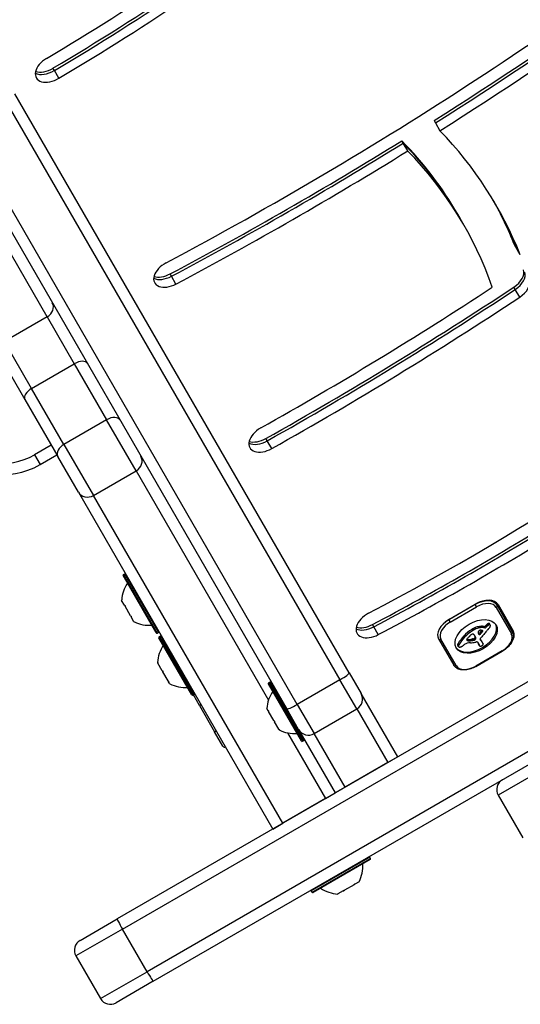
# Model space of a CAD drawing. Units: millimetres. Extents: x -2844 to 4334, y -3639 to 4440.
# Drawn here: x -462 to -330, y -2121 to -1861 of the extents above; entities that cross this region are included whole.
import ezdxf

# ---------------------------------------------------------------- set-up
doc = ezdxf.new("R2010")
doc.units = ezdxf.units.MM
doc.header["$LTSCALE"] = 45
doc.layers.add('SW_Toestellen', color=2, linetype='Continuous')

msp = doc.modelspace()

# ---------------------------------------------------------------- linework, layer by layer
at = {"layer": 'SW_Toestellen'}
for p, q in [((-454.65, -1939.85), (-492.74, -1873.89)), ((-454.65, -1939.85), (-492.74, -1873.89)), ((-452.79, -1874.9), (-453.15, -1874.28)), ((-451.61, -1876.94), (-452.79, -1874.9)), ((-375.04, -2033.75), (-463.19, -1881.06)), ((-465.63, -1882.85), (-377.47, -2035.53)), ((-465.63, -1882.85), (-377.47, -2035.53)), ((-388.73, -2042.03), (-476.88, -1889.35)), ((-388.73, -2042.03), (-476.88, -1889.35)), ((-352.65, -1888.1), (-352.3, -1888.72)), ((-352.3, -1888.72), (-351.11, -1890.77)), ((-479.65, -1890.56), (-391.49, -2043.25)), ((-360.8, -1894.04), (-361.16, -1893.43)), ((-359.62, -1896.09), (-360.8, -1894.04)), ((-346.07, -1913.43), (-346.43, -1912.81)), ((-344.89, -1915.47), (-346.07, -1913.43)), ((-331.1, -1921.46), (-331.46, -1920.85)), ((-329.92, -1923.51), (-331.1, -1921.46)), ((-421.9, -1929.15), (-422.26, -1928.53)), ((-420.72, -1931.19), (-421.9, -1929.15)), ((-331.26, -1932.62), (-331.62, -1932)), ((-330.08, -1934.67), (-331.26, -1932.62)), ((-454.65, -1939.85), (-465.91, -1946.35)), ((-454.65, -1939.85), (-447.52, -1952.21)), ((-454.65, -1939.85), (-447.52, -1952.21)), ((-469.8, -1945.61), (-460.53, -1961.67)), ((-458.78, -1958.71), (-465.91, -1946.35)), ((-458.78, -1958.71), (-465.91, -1946.35)), ((-458.78, -1958.71), (-447.52, -1952.21)), ((-447.52, -1952.21), (-439, -1966.97)), ((-447.52, -1952.21), (-439, -1966.97)), ((-450.26, -1973.47), (-458.78, -1958.71)), ((-450.26, -1973.47), (-458.78, -1958.71)), ((-460.53, -1961.67), (-451.9, -1976.63)), ((-439, -1966.97), (-450.26, -1973.47)), ((-431.22, -1980.45), (-439, -1966.97)), ((-431.22, -1980.45), (-439, -1966.97)), ((-396.63, -1972.53), (-396.99, -1971.92)), ((-395.45, -1974.58), (-396.63, -1972.53)), ((-453.61, -1973.66), (-458.04, -1976.22)), ((-450.26, -1973.47), (-442.47, -1986.95)), ((-450.26, -1973.47), (-442.47, -1986.95)), ((-458.04, -1976.22), (-456.54, -1978.82)), ((-456.54, -1978.82), (-452.11, -1976.26)), ((-446.45, -1986.06), (-451.9, -1976.63)), ((-442.47, -1986.95), (-431.22, -1980.45)), ((-431.22, -1980.45), (-396.32, -2040.89)), ((-431.22, -1980.45), (-396.32, -2040.89)), ((-446.45, -1986.06), (-395.16, -2074.9)), ((-392.56, -2073.4), (-442.47, -1986.95)), ((-392.56, -2073.4), (-442.47, -1986.95)), ((-425.95, -2023.16), (-434.65, -2008.09)), ((-434.58, -2007.82), (-434.23, -2007.62)), ((-434.58, -2007.82), (-425.68, -2023.23)), ((-425.33, -2023.03), (-434.23, -2007.62)), ((-434.31, -2015.89), (-435.04, -2014.62)), ((-434.31, -2015.89), (-434.29, -2015.88)), ((-434.31, -2015.89), (-434.29, -2015.92)), ((-434.31, -2015.89), (-434.31, -2015.89)), ((-434.24, -2015.89), (-434.29, -2015.92)), ((-432.69, -2018.7), (-434.15, -2016.16)), ((-341.8, -2015.71), (-348.73, -2019.71)), ((-348.59, -2019.56), (-341.66, -2015.56)), ((-348.38, -2020.32), (-341.45, -2016.32)), ((-341.83, -2015.66), (-341.8, -2015.71)), ((-341.45, -2016.32), (-341.8, -2015.71)), ((-336.05, -2015.88), (-336.58, -2014.97)), ((-336.29, -2016.47), (-332.28, -2023.4)), ((-332.05, -2022.81), (-336.05, -2015.88)), ((-335.79, -2015.73), (-331.79, -2022.66)), ((-432.5, -2018.9), (-432.55, -2018.93)), ((-432.55, -2018.93), (-432.53, -2018.96)), ((-432.53, -2018.96), (-432.52, -2018.95)), ((-432.53, -2018.97), (-432.53, -2018.96)), ((-431.8, -2020.24), (-432.53, -2018.97)), ((-348.73, -2019.71), (-348.76, -2019.66)), ((-348.73, -2019.71), (-348.38, -2020.32)), ((-368.55, -2021.6), (-368.91, -2020.99)), ((-367.37, -2023.65), (-368.55, -2021.6)), ((-342.53, -2022.62), (-342.72, -2022.28)), ((-342.4, -2022.54), (-342.6, -2022.2)), ((-342.27, -2022.47), (-342.47, -2022.12)), ((-341.94, -2022.29), (-342.14, -2021.95)), ((-341.6, -2022.15), (-341.8, -2021.8)), ((-340.5, -2021.84), (-340.7, -2021.5)), ((-339.85, -2022.82), (-340.02, -2022.53)), ((-339.44, -2021.5), (-339.67, -2021.47)), ((-339.48, -2021.81), (-339.67, -2021.47)), ((-339.25, -2021.84), (-339.48, -2021.81)), ((-339.25, -2021.84), (-339.44, -2021.5)), ((-338.88, -2021.68), (-339.08, -2021.34)), ((-338.74, -2021.53), (-338.94, -2021.18)), ((-338.57, -2021.35), (-338.77, -2021.01)), ((-338.43, -2021.23), (-338.63, -2020.89)), ((-338.28, -2021.12), (-338.47, -2020.78)), ((-338.2, -2021.08), (-338.4, -2020.74)), ((-338.13, -2021.05), (-338.32, -2020.71)), ((-338.06, -2021.03), (-338.25, -2020.69)), ((-337.99, -2021.03), (-338.19, -2020.68)), ((-337.89, -2021.06), (-338.08, -2020.72)), ((-337.84, -2021.11), (-338.04, -2020.77)), ((-425.68, -2023.23), (-425.33, -2023.03)), ((-416.5, -2039.54), (-425.2, -2024.47)), ((-425.12, -2024.2), (-424.78, -2024)), ((-425.12, -2024.2), (-416.22, -2039.61)), ((-415.88, -2039.41), (-424.78, -2024)), ((-351.47, -2024.78), (-347.46, -2031.71)), ((-346.83, -2031.8), (-350.84, -2024.87)), ((-344.62, -2024.35), (-344.82, -2024)), ((-343.86, -2025.21), (-344.03, -2024.92)), ((-343.81, -2025.23), (-344, -2024.89)), ((-343.75, -2025.25), (-343.94, -2024.9)), ((-343.67, -2025.26), (-343.87, -2024.92)), ((-343.6, -2025.26), (-343.8, -2024.92)), ((-343.42, -2025.27), (-343.62, -2024.93)), ((-343.23, -2025.26), (-343.43, -2024.92)), ((-342.86, -2025.23), (-343.06, -2024.89)), ((-342.48, -2025.17), (-342.68, -2024.83)), ((-342.36, -2025.14), (-342.55, -2024.8)), ((-342.29, -2025.13), (-342.49, -2024.79)), ((-342.23, -2025.12), (-342.43, -2024.78)), ((-342.19, -2025.12), (-342.38, -2024.77)), ((-342.14, -2025.11), (-342.34, -2024.77)), ((-342.1, -2025.1), (-342.3, -2024.76)), ((-342.07, -2025.09), (-342.26, -2024.75)), ((-342, -2025.06), (-342.2, -2024.72)), ((-341.94, -2025.02), (-342.13, -2024.68)), ((-341.9, -2025), (-342.1, -2024.66)), ((-341.86, -2024.97), (-342.06, -2024.63)), ((-341.82, -2024.93), (-342.02, -2024.59)), ((-341.78, -2024.9), (-341.98, -2024.55)), ((-341.74, -2024.26), (-341.93, -2023.92)), ((-341.84, -2024.05), (-341.88, -2023.98)), ((-341.65, -2024.49), (-341.84, -2024.14)), ((-341.64, -2024.69), (-341.84, -2024.34)), ((-340.43, -2023.5), (-340.62, -2023.16)), ((-340.45, -2024.99), (-340.53, -2024.86)), ((-340.49, -2024.94), (-340.52, -2024.9)), ((-340.3, -2025.2), (-340.5, -2024.86)), ((-340.2, -2023.28), (-340.4, -2022.94)), ((-340.12, -2025.37), (-340.32, -2025.03)), ((-339.8, -2022.73), (-339.89, -2022.57)), ((-339.81, -2022.64), (-339.81, -2022.64)), ((-346.24, -2026.71), (-346.43, -2026.37)), ((-346.22, -2026.53), (-346.42, -2026.19)), ((-346.22, -2026.78), (-346.42, -2026.43)), ((-346.21, -2026.81), (-346.4, -2026.47)), ((-346.13, -2026.34), (-346.33, -2026)), ((-341.2, -2025.61), (-340.77, -2026.34)), ((-340.74, -2026.43), (-340.94, -2026.09)), ((-340.71, -2026.51), (-340.9, -2026.17)), ((-340.01, -2025.54), (-340.2, -2025.2)), ((-339.9, -2025.72), (-340.09, -2025.38)), ((-339.86, -2025.79), (-340.06, -2025.45)), ((-315.17, -2028.73), (-436.19, -2098.6)), ((-334.74, -2027.95), (-341.67, -2031.95)), ((-341.62, -2032.04), (-334.69, -2028.04)), ((-334.69, -2028.04), (-334.74, -2027.95)), ((-434.83, -2101.28), (-313.81, -2031.41)), ((-434.83, -2101.28), (-313.81, -2031.41)), ((-425.52, -2031.11), (-425.59, -2030.99)), ((-425.51, -2031.13), (-425.52, -2031.11)), ((-425.51, -2031.13), (-425.47, -2031.1)), ((-425.51, -2031.13), (-425.46, -2031.21)), ((-424.34, -2033.15), (-425.46, -2031.21)), ((-341.62, -2032.04), (-341.67, -2031.95)), ((-424.34, -2033.15), (-424.17, -2033.46)), ((-422.78, -2035.85), (-424.17, -2033.46)), ((-377.47, -2035.53), (-388.73, -2042.03)), ((-373.02, -2043.25), (-377.47, -2035.53)), ((-373.02, -2043.25), (-377.47, -2035.53)), ((-375.04, -2033.75), (-371.92, -2039.15)), ((-422.78, -2035.85), (-422.68, -2036.04)), ((-422.68, -2036.04), (-422.62, -2036)), ((-422.67, -2036.05), (-422.68, -2036.04)), ((-422.34, -2036.62), (-422.67, -2036.05)), ((-387.66, -2051.69), (-396.36, -2036.63)), ((-396.28, -2036.35), (-395.94, -2036.15)), ((-396.28, -2036.35), (-387.38, -2051.77)), ((-387.04, -2051.57), (-395.94, -2036.15)), ((-395.66, -2036.23), (-386.96, -2051.29)), ((-416.22, -2039.61), (-415.88, -2039.41)), ((-414.54, -2042.33), (-416.14, -2039.56)), ((-362.25, -2055.9), (-371.92, -2039.15)), ((-307.31, -2042.66), (-428.33, -2112.53)), ((-307.31, -2042.66), (-428.33, -2112.53)), ((-414.11, -2042.08), (-414.54, -2042.33)), ((-414.54, -2042.33), (-410.54, -2049.26)), ((-396.42, -2043.72), (-396.75, -2043.15)), ((-388.37, -2048.65), (-391.49, -2043.25)), ((-388.73, -2042.03), (-384.28, -2049.75)), ((-388.73, -2042.03), (-384.28, -2049.75)), ((-384.28, -2049.75), (-373.02, -2043.25)), ((-373.02, -2043.25), (-364.84, -2057.4)), ((-373.02, -2043.25), (-364.84, -2057.4)), ((-426.69, -2115.05), (-305.67, -2045.18)), ((-396.41, -2043.73), (-396.42, -2043.72)), ((-396.41, -2043.73), (-396.35, -2043.7)), ((-396.41, -2043.73), (-396.3, -2043.92)), ((-394.92, -2046.31), (-396.3, -2043.92)), ((-394.92, -2046.31), (-394.74, -2046.62)), ((-393.62, -2048.56), (-394.74, -2046.62)), ((-410.54, -2049.26), (-410.11, -2049.01)), ((-408.34, -2053.07), (-410.54, -2049.26)), ((-393.62, -2048.56), (-393.58, -2048.64)), ((-393.58, -2048.64), (-393.54, -2048.61)), ((-393.57, -2048.66), (-393.58, -2048.64)), ((-393.5, -2048.77), (-393.57, -2048.66)), ((-391.33, -2049.53), (-381.3, -2066.9)), ((-391.33, -2049.53), (-381.3, -2066.9)), ((-388.37, -2048.65), (-378.7, -2065.4)), ((-376.1, -2063.9), (-384.28, -2049.75)), ((-376.1, -2063.9), (-384.28, -2049.75)), ((-387.38, -2051.77), (-387.04, -2051.57)), ((-362.25, -2055.9), (-364.84, -2057.4)), ((-362.25, -2055.9), (-362.25, -2055.9)), ((-364.84, -2057.4), (-376.1, -2063.9)), ((-327.03, -2060.98), (-335.74, -2066)), ((-327.03, -2060.98), (-335.74, -2066)), ((-376.1, -2063.9), (-378.7, -2065.4)), ((-381.3, -2066.9), (-378.7, -2065.4)), ((-378.7, -2065.4), (-378.7, -2065.4)), ((-335.74, -2066), (-329.24, -2077.26)), ((-381.3, -2066.9), (-392.56, -2073.4)), ((-383.46, -2068.15), (-383.46, -2068.15)), ((-395.16, -2074.9), (-392.56, -2073.4)), ((-390.39, -2072.15), (-390.39, -2072.15)), ((-369.62, -2082.33), (-385.04, -2091.23)), ((-384.84, -2091.58), (-369.42, -2082.68)), ((-369.49, -2082.95), (-384.56, -2091.65)), ((-369.42, -2082.68), (-369.62, -2082.33)), ((-373.77, -2089.58), (-376.31, -2091.04)), ((-373.77, -2089.58), (-373.59, -2089.47)), ((-373.59, -2089.47), (-373.62, -2089.41)), ((-373.59, -2089.47), (-373.52, -2089.44)), ((-373.52, -2089.44), (-373.54, -2089.41)), ((-372.41, -2088.79), (-373.52, -2089.43)), ((-373.52, -2089.43), (-373.52, -2089.44)), ((-384.84, -2091.58), (-385.04, -2091.23)), ((-378.02, -2092.03), (-378.04, -2092.04)), ((-378.04, -2092.04), (-378.04, -2092.04)), ((-376.59, -2091.21), (-378.02, -2092.03)), ((-376.58, -2091.2), (-376.59, -2091.17)), ((-376.59, -2091.2), (-376.59, -2091.2)), ((-376.59, -2091.2), (-376.58, -2091.2)), ((-376.59, -2091.2), (-376.59, -2091.21)), ((-376.58, -2091.2), (-376.31, -2091.04)), ((-446.02, -2104.27), (-436.19, -2098.6)), ((-434.83, -2101.28), (-447.12, -2108.37)), ((-434.83, -2101.28), (-447.12, -2108.37)), ((-428.33, -2112.53), (-434.83, -2101.28)), ((-447.12, -2108.37), (-440.62, -2119.63)), ((-440.62, -2119.63), (-428.33, -2112.53)), ((-440.62, -2119.63), (-428.33, -2112.53)), ((-426.69, -2115.05), (-436.52, -2120.72))]:
    msp.add_line(p, q, dxfattribs=at)
for centre, radius, start, end in [((-466.54, -1961.49), 17, 220.9806, 300), ((-466.54, -1961.49), 20, 220.9806, 300), ((-434.48, -2007.99), 0.2, 120, 210), ((-434.13, -2007.79), 0.2, 30, 120), ((-426.06, -2015.15), 9, 145.7742, 175.8317), ((-427.77, -2012.19), 9, 244.1683, 274.2258), ((-425.78, -2023.06), 0.2, 210, 300), ((-425.43, -2022.86), 0.2, 300, 30), ((-425.02, -2024.37), 0.2, 120, 210), ((-424.68, -2024.17), 0.2, 30, 120), ((-416.61, -2031.52), 9, 145.7742, 176.5977), ((-418.31, -2028.57), 9, 243.4023, 274.2258), ((-396.18, -2036.53), 0.2, 120, 210), ((-395.84, -2036.33), 0.2, 30, 120), ((-416.32, -2039.44), 0.2, 210, 300), ((-415.98, -2039.24), 0.2, 300, 30), ((-387.76, -2043.68), 9, 145.7742, 176.5977), ((-393.28, -2040.16), 0.1, 210, 300), ((-374.52, -2040.65), 3, 300, 30), ((-389.18, -2047.26), 0.1, 120, 210), ((-389.47, -2040.73), 9, 243.4023, 274.2258), ((-385.78, -2047.15), 3, 210, 300), ((-407.91, -2052.82), 0.5, 210, 300), ((-387.48, -2051.59), 0.2, 210, 300), ((-387.14, -2051.39), 0.2, 300, 30), ((-333.14, -2064.5), 3, 120, 210), ((-369.79, -2082.43), 0.2, 30, 120), ((-380.46, -2084.77), 9, 333.4023, 4.2258), ((-369.59, -2082.78), 0.2, 300, 30), ((-384.86, -2091.13), 0.2, 120, 210), ((-384.66, -2091.48), 0.2, 210, 300), ((-377.51, -2083.06), 9, 235.7742, 266.5977), ((-444.52, -2106.87), 3, 120, 210), ((-438.02, -2118.13), 3, 210, 300)]:
    msp.add_arc(centre, radius, start, end, dxfattribs=at)
for centre, major_axis, ratio, start_param, end_param in [((-590.29, -1562.54), (560.63, 323.68), 0.615661, 4.65535, 4.948111), ((-591.83, -1559.88), (-569.29, -328.68), 0.615661, 1.636288, 1.812737), ((-591.47, -1560.49), (569.29, 328.68), 0.615661, 4.777881, 4.95433), ((-591.47, -1560.49), (569.29, 328.68), 0.615661, 4.777881, 4.95433), ((-590.29, -1562.54), (-569.29, -328.68), 0.615661, 1.636288, 1.812737), ((-585.66, -1659.51), (350.55, 202.39), 0.615661, 4.730174, 4.929937), ((-587.2, -1656.85), (-359.21, -207.39), 0.615661, 1.588581, 1.786618), ((-586.84, -1657.47), (359.21, 207.39), 0.615661, 4.730174, 4.92821), ((-586.84, -1657.47), (359.21, 207.39), 0.615661, 4.730174, 4.92821), ((-585.66, -1659.51), (-359.21, -207.39), 0.615661, 1.588581, 1.786618), ((-453.23, -1874.32), (-4.33, -2.5), 0.615661, 4.730174, 7.871767), ((-454.76, -1871.66), (-4.33, -2.5), 0.615661, 0.522649, 1.588581), ((-454.41, -1872.28), (4.33, 2.5), 0.615661, 3.535698, 4.730174), ((-454.41, -1872.28), (4.33, 2.5), 0.615661, 3.535698, 4.730174), ((-563.63, -2041.76), (227.39, 131.29), 0.615661, 6.193701, 6.435377), ((-591.83, -1559.88), (-569.29, -328.68), 0.615661, 1.513757, 1.621005), ((-591.47, -1560.49), (569.29, 328.68), 0.615661, 4.65535, 4.762597), ((-591.47, -1560.49), (569.29, 328.68), 0.615661, 4.65535, 4.762597), ((-565.16, -2039.1), (218.73, 126.29), 0.615661, 0, 0.155938), ((-564.81, -2039.71), (218.73, 126.29), 0.615661, 0, 0.155938), ((-564.81, -2039.71), (218.73, 126.29), 0.615661, 0, 0.155938), ((-590.29, -1562.54), (-569.29, -328.68), 0.615661, 1.513757, 1.621005), ((-563.63, -2041.76), (218.73, 126.29), 0.615661, 6.166296, 6.439124), ((-565.16, -2039.1), (227.39, 131.29), 0.615661, 6.193701, 6.27368), ((-564.81, -2039.71), (227.39, 131.29), 0.615661, 6.193701, 6.275873), ((-564.81, -2039.71), (227.39, 131.29), 0.615661, 6.193701, 6.275873), ((-422.01, -1928.39), (-4.33, -2.5), 0.615661, 4.65535, 7.796943), ((-423.55, -1925.73), (-4.33, -2.5), 0.615661, 0.522649, 1.513757), ((-333.57, -1929.6), (4.33, 2.5), 0.615661, 4.810819, 6.150594), ((-333.22, -1930.21), (4.33, 2.5), 0.615661, 4.810819, 6.150594), ((-333.22, -1930.21), (4.33, 2.5), 0.615661, 4.810819, 6.150594), ((-423.19, -1926.34), (4.33, 2.5), 0.615661, 3.535698, 4.65535), ((-423.19, -1926.34), (4.33, 2.5), 0.615661, 3.535698, 4.65535), ((-332.04, -1932.26), (4.33, 2.5), 0.615661, 4.810819, 6.150594), ((-586.42, -1619.38), (558.46, 322.43), 0.615661, 4.693734, 4.804632), ((-587.96, -1616.72), (-567.12, -327.43), 0.615661, 1.552141, 1.669226), ((-587.6, -1617.33), (567.12, 327.43), 0.615661, 4.693734, 4.810819), ((-587.6, -1617.33), (567.12, 327.43), 0.615661, 4.693734, 4.810819), ((-455.95, -1937.61), (2.6, 1.5), 0.863245, 4.712389, 6.283185), ((-586.42, -1619.38), (-567.12, -327.43), 0.615661, 1.552141, 1.669226), ((-492.01, -1746.92), (416.92, 240.71), 0.615661, 4.650438, 4.952903), ((-446.68, -1953.67), (2.6, 1.5), 0.563007, 0, 1.570796), ((-457.93, -1960.17), (-2.6, -1.5), 0.563007, 4.712389, 6.283185), ((-438.04, -1968.63), (2.6, 1.5), 0.638609, 0, 1.570796), ((-396.91, -1971.87), (-4.33, -2.5), 0.615661, 4.693734, 7.835327), ((-398.09, -1969.82), (4.33, 2.5), 0.615661, 3.535698, 4.693734), ((-398.09, -1969.82), (4.33, 2.5), 0.615661, 3.535698, 4.693734), ((-398.45, -1969.21), (-4.33, -2.5), 0.615661, 0.522649, 1.552141), ((-449.3, -1975.13), (-2.6, -1.5), 0.638609, 4.712389, 6.283185), ((-432.59, -1978.06), (2.6, 1.5), 0.917637, 4.712389, 6.283185), ((-443.85, -1984.56), (-2.6, -1.5), 0.917637, 0, 1.570796), ((-493.54, -1744.26), (-425.58, -245.71), 0.615661, 1.508846, 1.620864), ((-493.19, -1744.87), (425.58, 245.71), 0.615661, 4.650438, 4.762457), ((-493.19, -1744.87), (425.58, 245.71), 0.615661, 4.650438, 4.762457), ((-492.01, -1746.92), (-425.58, -245.71), 0.615661, 1.508846, 1.620864), ((-340.29, -2018.33), (4.24, 2.45), 0.615661, 0, 1.570796), ((-340.12, -2018.23), (4.33, 2.5), 0.615661, 0, 1.570796), ((-340.1, -2018.67), (3.81, 2.2), 0.615661, 0, 1.570796), ((-336.48, -2016.13), (0.433, 0.25), 0.788011, 4.712389, 6.283185), ((-368.64, -2020.83), (-4.33, -2.5), 0.615661, 4.650438, 7.792031), ((-347.22, -2022.33), (-4.24, -2.45), 0.615661, 4.712389, 6.283185), ((-347.05, -2022.23), (4.33, 2.5), 0.615661, 1.570796, 2.111804), ((-369.82, -2018.78), (4.33, 2.5), 0.615661, 3.535698, 4.650438), ((-369.82, -2018.78), (4.33, 2.5), 0.615661, 3.535698, 4.650438), ((-370.18, -2018.17), (-4.33, -2.5), 0.615661, 0.522649, 1.508846), ((-347.03, -2022.67), (-3.81, -2.2), 0.615661, 4.712389, 6.283185), ((-341.76, -2023.79), (5.26, 3.04), 0.615661, 3.194278, 6.2305), ((-339.8, -2026.03), (-6.65, -3.84), 0.615661, 4.797859, 5.161288), ((-342.17, -2022.91), (-1.17, -0.68), 0.615661, 4.724123, 4.832659), ((-341.29, -2024.36), (-3.56, -2.05), 0.615661, 4.68838, 4.724123), ((-341.97, -2023.25), (-1.17, -0.68), 0.615661, 4.724123, 4.832659), ((-341.47, -2024.02), (-3.01, -1.74), 0.615661, 4.580374, 4.68838), ((-341.1, -2024.7), (-3.56, -2.05), 0.615661, 4.68838, 4.724123), ((-341.28, -2024.36), (-3.01, -1.74), 0.615661, 4.580374, 4.68838), ((-341.41, -2024.21), (-3.28, -1.9), 0.615661, 4.48144, 4.580374), ((-341.22, -2024.55), (-3.28, -1.9), 0.615661, 4.48144, 4.580374), ((-341.43, -2024.12), (-3.16, -1.83), 0.615661, 4.152059, 4.48144), ((-341.23, -2024.46), (-3.16, -1.83), 0.615661, 4.152059, 4.48144), ((-340.63, -2022.79), (0.332, 0.192), 0.615661, 1.376708, 1.905228), ((-341.47, -2024.27), (-3.34, -1.93), 0.615661, 3.839892, 4.152059), ((-340.62, -2022.86), (0.42, 0.242), 0.615661, 0.954724, 1.376708), ((-341.27, -2024.61), (-3.34, -1.93), 0.615661, 3.839892, 4.152059), ((-340.91, -2023.7), (1.43, 0.83), 0.615661, 0.756126, 0.955155), ((-371.53, -2015.47), (-36.94, -21.33), 0.615661, 2.146367, 2.16033), ((-340.78, -2023.48), (1.17, 0.67), 0.615661, 0.512599, 0.756126), ((-340.51, -2023.17), (0.787, 0.454), 0.615661, 0.428691, 0.512599), ((-340.33, -2022.98), (0.541, 0.313), 0.615661, 0.306858, 0.428691), ((-339.29, -2021.28), (-0.26, -0.15), 0.615661, 0.655066, 2.123546), ((-339.1, -2021.63), (-0.26, -0.15), 0.615661, 0.655066, 2.123546), ((-337.36, -2021.8), (-2.08, -1.2), 0.615661, 5.170818, 5.265139), ((-337.18, -2021.87), (-2.32, -1.34), 0.615661, 5.075231, 5.170818), ((-337.16, -2022.14), (-2.08, -1.2), 0.615661, 5.170818, 5.265139), ((-288.48, -2040.46), (64.46, 37.22), 0.615661, 2.051994, 2.056598), ((-337.63, -2021.63), (-1.65, -0.96), 0.615661, 4.973946, 5.075231), ((-336.98, -2022.21), (-2.32, -1.34), 0.615661, 5.075231, 5.170818), ((-338.17, -2021.23), (-0.761, -0.439), 0.615661, 4.754469, 4.973946), ((-288.48, -2040.46), (64.46, 37.22), 0.615661, 2.04739, 2.051994), ((-337.44, -2021.97), (-1.65, -0.96), 0.615661, 4.973946, 5.075231), ((-338.26, -2021.09), (-0.534, -0.308), 0.615661, 4.618056, 4.754469), ((-337.97, -2021.57), (-0.761, -0.439), 0.615661, 4.754469, 4.973946), ((-344.39, -2020.1), (7.72, 4.46), 0.615661, 5.189584, 5.266313), ((-338.31, -2020.96), (-0.338, -0.195), 0.615661, 4.403271, 4.618056), ((-338.31, -2020.91), (-0.274, -0.158), 0.615661, 4.155714, 4.403271), ((-338.06, -2021.44), (-0.534, -0.308), 0.615661, 4.618056, 4.754469), ((-338.31, -2020.88), (-0.235, -0.136), 0.615661, 3.868254, 4.155714), ((-338.11, -2021.3), (-0.338, -0.195), 0.615661, 4.403271, 4.618056), ((-338.32, -2020.91), (0.272, 0.157), 0.615661, 0.235157, 0.726661), ((-338.12, -2021.26), (-0.274, -0.158), 0.615661, 4.155714, 4.403271), ((-338.44, -2021), (0.401, 0.231), 0.615661, 0, 0.235157), ((-338.11, -2021.22), (-0.235, -0.136), 0.615661, 3.868254, 4.155714), ((-338.13, -2021.25), (0.272, 0.157), 0.615661, 0.235157, 0.726661), ((-338.2, -2021.74), (0.244, 0.141), 0.615661, 5.264988, 5.434566), ((-338.71, -2021.7), (0.802, 0.463), 0.615661, 5.434566, 5.486316), ((-338.83, -2021.69), (0.924, 0.533), 0.615661, 5.486316, 5.551824), ((-339.28, -2021.7), (1.38, 0.8), 0.615661, 5.551824, 5.595645), ((-339.45, -2021.71), (1.55, 0.89), 0.615661, 5.595645, 5.693694), ((-338.24, -2021.35), (0.401, 0.231), 0.615661, 6.181206, 6.518342), ((-339.31, -2021.69), (1.41, 0.81), 0.615661, 5.693694, 5.801387), ((-338.46, -2021.45), (0.613, 0.354), 0.615661, 5.93179, 6.181206), ((-339.06, -2021.64), (1.18, 0.68), 0.615661, 5.801387, 5.93179), ((-337.3, -2023.11), (4.33, 2.5), 0.615661, 5.935019, 6.283185), ((-337.3, -2023.11), (4.33, 2.5), 0.615661, 5.935019, 6.283185), ((-351.03, -2024.53), (-0.433, -0.25), 0.788011, 0, 1.570796), ((-338.64, -2026.49), (-8.18, -4.72), 0.615661, 5.161288, 5.457776), ((-338.45, -2026.83), (-8.18, -4.72), 0.615661, 5.161288, 5.457776), ((-339.6, -2026.37), (-6.65, -3.84), 0.615661, 4.797859, 5.161288), ((-343.55, -2024.8), (-0.455, -0.263), 0.615661, 5.20911, 6.04454), ((-343.38, -2024.74), (-0.61, -0.352), 0.615661, 6.04454, 6.683936), ((-343.63, -2024.45), (-0.55, -0.317), 0.615661, 0.490787, 0.528691), ((-343.4, -2024.18), (-0.875, -0.505), 0.615661, 0.528691, 0.609149), ((-343.29, -2024.02), (-1.07, -0.62), 0.615661, 0.609149, 0.685677), ((-341.26, -2025.58), (3.35, 1.94), 0.615661, 1.966757, 2.067518), ((-343.01, -2023.61), (-1.56, -0.9), 0.615661, 0.685677, 0.737941), ((-342.79, -2023.24), (-2, -1.16), 0.615661, 0.737941, 0.831386), ((923.94, -2637.83), (1776.22, 1025.5), 0.615661, 1.966661, 1.966757), ((-342.23, -2022.09), (-3.37, -1.94), 0.615661, 0.831386, 0.887066), ((923.94, -2637.83), (1776.22, 1025.5), 0.615661, 1.966566, 1.966661), ((-341.9, -2021.3), (-4.3, -2.49), 0.615661, 0.887066, 0.972424), ((-318.13, -2036.39), (35.4, 20.44), 0.615661, 1.963227, 1.966566), ((-318.13, -2036.39), (35.4, 20.44), 0.615661, 1.959888, 1.963227), ((-324.39, -2033.29), (26.56, 15.33), 0.615661, 1.950985, 1.959888), ((-341.95, -2021.45), (-4.12, -2.38), 0.615661, 0.972424, 1.061582), ((-342.48, -2023.97), (0.672, 0.388), 0.615661, 1.857662, 2.072626), ((-342.5, -2023.95), (0.633, 0.365), 0.615661, 1.629302, 1.857662), ((-342.63, -2023.77), (0.317, 0.183), 0.615661, 0.837213, 1.629302), ((-343.33, -2027.83), (-3.67, -2.12), 0.615661, 4.170371, 4.203175), ((-374.28, -2148.7), (-150.13, -86.68), 0.615661, 4.169971, 4.170371), ((-342.67, -2023.85), (0.411, 0.238), 0.615661, 0.213516, 0.837213), ((-374.28, -2148.7), (-150.13, -86.68), 0.615661, 4.16957, 4.169971), ((-343.13, -2028.17), (-3.67, -2.12), 0.615661, 4.170371, 4.203175), ((-341.7, -2021.95), (-3.43, -1.98), 0.615661, 1.027978, 1.040413), ((-342.17, -2023.9), (-1.06, -0.61), 0.615661, 1.040413, 1.080697), ((-374.09, -2149.04), (-150.13, -86.68), 0.615661, 4.169971, 4.170371), ((-342.23, -2024.19), (-0.704, -0.406), 0.615661, 1.080697, 1.130487), ((-340.46, -2022.15), (-2.04, -1.18), 0.615661, 0.213516, 0.272763), ((-342.26, -2024.44), (-0.389, -0.225), 0.615661, 1.130487, 1.220523), ((-374.09, -2149.04), (-150.13, -86.68), 0.615661, 4.16957, 4.169971), ((-342.26, -2024.53), (-0.279, -0.161), 0.615661, 1.220523, 1.449624), ((-352.77, -2032.39), (12.15, 7.02), 0.615661, 0.262808, 0.272763), ((-341.5, -2022.3), (-3.43, -1.98), 0.615661, 1.027978, 1.040413), ((-342.26, -2024.53), (-0.283, -0.164), 0.615661, 1.449624, 1.675387), ((-341.98, -2024.24), (-1.06, -0.61), 0.615661, 1.040413, 1.080697), ((-344.22, -2025.36), (2.36, 1.36), 0.615661, 0.205151, 0.262808), ((-342.03, -2024.53), (-0.704, -0.406), 0.615661, 1.080697, 1.130487), ((-342.31, -2024.47), (-0.389, -0.224), 0.615661, 1.675387, 1.776159), ((-342.45, -2024.35), (-0.643, -0.371), 0.615661, 1.776159, 1.837138), ((-342.06, -2024.79), (-0.389, -0.225), 0.615661, 1.130487, 1.220523), ((-343.69, -2024.96), (1.78, 1.03), 0.615661, 0.128613, 0.205151), ((-342.06, -2024.87), (-0.279, -0.161), 0.615661, 1.220523, 1.449624), ((-342.59, -2024.25), (-0.867, -0.5), 0.615661, 1.837138, 1.895242), ((-343.12, -2023.92), (-1.69, -0.97), 0.615661, 1.895242, 1.925097), ((-344.15, -2025.28), (2.26, 1.31), 0.615661, 0.037279, 0.128613), ((-342.07, -2024.87), (-0.283, -0.164), 0.615661, 1.449624, 1.675387), ((-342.24, -2024.41), (-0.387, -0.224), 0.615661, 1.925097, 2.587438), ((-347.95, -2027.06), (5.89, 3.4), 0.615661, 6.213094, 6.228185), ((-342.11, -2024.81), (-0.389, -0.224), 0.615661, 1.675387, 1.776159), ((-354.54, -2030.49), (12.33, 7.12), 0.615661, 6.185734, 6.213094), ((-345.99, -2026.4), (4.13, 2.38), 0.615661, 6.270373, 6.320464), ((-342.25, -2024.69), (-0.643, -0.371), 0.615661, 1.776159, 1.837138), ((-342.39, -2024.59), (-0.867, -0.5), 0.615661, 1.837138, 1.895242), ((-347.76, -2027.4), (5.89, 3.4), 0.615661, 6.213094, 6.270373), ((-342.43, -2024.44), (0.57, 0.329), 0.615661, 5.72641, 6.185734), ((-342.93, -2024.26), (-1.69, -0.97), 0.615661, 1.895242, 1.925097), ((-342.04, -2024.75), (-0.387, -0.224), 0.615661, 1.925097, 2.587438), ((-354.34, -2030.83), (12.33, 7.12), 0.615661, 6.185734, 6.213094), ((-342.23, -2024.78), (0.57, 0.329), 0.615661, 5.72641, 6.185734), ((-340.24, -2022.78), (-0.742, -0.428), 0.615661, 5.782366, 5.919655), ((-339.7, -2022.62), (-1.25, -0.72), 0.615661, 5.919655, 6.000922), ((-339.18, -2022.43), (-1.74, -1), 0.615661, 6.000922, 6.13456), ((-340.43, -2022.82), (0.562, 0.325), 0.615661, 2.488533, 2.640773), ((-340.67, -2022.84), (0.325, 0.188), 0.615661, 2.22602, 2.488533), ((-340.81, -2023.07), (-0.26, -0.15), 0.615661, 0.530499, 1.980182), ((-337.38, -2021.6), (-3.47, -2.01), 0.615661, 6.13456, 6.201495), ((-340.77, -2022.8), (0.193, 0.111), 0.615661, 2.237823, 2.36125), ((-340.5, -2022.84), (0.499, 0.288), 0.615661, 2.19007, 2.237823), ((-336.08, -2020.94), (-4.73, -2.73), 0.615661, 6.201495, 6.24516), ((-340.57, -2022.82), (0.414, 0.239), 0.615661, 2.052431, 2.19007), ((-340.59, -2022.82), (0.387, 0.223), 0.615661, 1.905228, 2.052431), ((-340.62, -2023.41), (-0.26, -0.15), 0.615661, 6.24516, 8.263367), ((-688.1, -1862.42), (-479.86, -277.05), 0.615661, 1.980182, 1.980779), ((-340.22, -2024.72), (-0.299, -0.172), 0.615661, 5.781477, 6.011135), ((-339.99, -2024.68), (0.515, 0.297), 0.615661, 2.183139, 2.639884), ((-365.74, -2040.56), (25.76, 14.87), 0.615661, 0.053311, 0.056636), ((-340.14, -2024.69), (-0.373, -0.216), 0.615661, 6.011135, 6.19505), ((-339.93, -2024.59), (-0.577, -0.333), 0.615661, 6.19505, 6.344075), ((-371.57, -2048.2), (34.05, 19.66), 0.615661, 0.184415, 0.194197), ((-338.7, -2023.81), (-1.84, -1.06), 0.615661, 0.06089, 0.107757), ((-365.54, -2040.9), (25.76, 14.87), 0.615661, 0.053311, 0.067598), ((-339.86, -2024.7), (0.669, 0.386), 0.615661, 1.829106, 2.183139), ((-687.9, -1862.76), (-479.86, -277.05), 0.615661, 1.980182, 1.980779), ((-365.24, -2040.3), (25.32, 14.62), 0.615661, 0.030803, 0.0425), ((-311.27, -2032.31), (35.17, 20.31), 0.615661, 2.089379, 2.118587), ((-371.33, -2015.81), (-36.94, -21.33), 0.615661, 2.146367, 2.161485), ((-340.24, -2022.91), (0.443, 0.256), 0.615661, 0.17517, 0.306858), ((-340.06, -2022.77), (-0.246, -0.142), 0.615661, 2.161485, 2.615919), ((-340.11, -2022.81), (0.297, 0.172), 0.615661, 6.262424, 6.458356), ((-340.03, -2022.77), (0.221, 0.127), 0.615661, 5.757511, 6.262424), ((-314.35, -2031.36), (31.34, 18.09), 0.615661, 2.056598, 2.089379), ((-336.1, -2025.6), (3.81, 2.2), 0.615661, 4.712389, 6.283185), ((-336.12, -2025.16), (4.33, 2.5), 0.615661, 5.302152, 6.283185), ((-332.48, -2023.06), (0.433, 0.25), 0.788011, 4.712389, 6.283185), ((-345.71, -2026.09), (-0.689, -0.398), 0.615661, 5.703885, 6.03892), ((-345.77, -2026.12), (-0.625, -0.361), 0.615661, 6.03892, 6.178886), ((-345.45, -2026.05), (-0.943, -0.544), 0.615661, 5.457776, 5.703885), ((-345.87, -2026.16), (-0.532, -0.307), 0.615661, 6.178886, 6.283185), ((-345.51, -2026.43), (-0.689, -0.398), 0.615661, 5.703885, 6.03892), ((-345.58, -2026.46), (-0.625, -0.361), 0.615661, 6.03892, 6.178886), ((-345.25, -2026.39), (-0.943, -0.544), 0.615661, 5.457776, 5.703885), ((-345.67, -2026.5), (-0.532, -0.307), 0.615661, 6.178886, 6.34319), ((-345.72, -2026.53), (-0.483, -0.279), 0.615661, 0.060005, 0.206179), ((-345.85, -2026.63), (-0.342, -0.197), 0.615661, 0.206179, 0.412173), ((-345.62, -2026.41), (0.633, 0.366), 0.615661, 3.553766, 3.871231), ((-345.67, -2026.49), (0.54, 0.312), 0.615661, 3.871231, 4.242632), ((-345.66, -2026.4), (0.65, 0.375), 0.615661, 4.242632, 4.532887), ((-345.73, -2026.07), (1.11, 0.64), 0.615661, 4.532887, 4.703758), ((-345.87, -2025.83), (1.5, 0.86), 0.615661, 4.703758, 4.831393), ((-346.58, -2025.01), (3.01, 1.74), 0.615661, 4.831393, 4.895008), ((-347.24, -2024.39), (4.25, 2.45), 0.615661, 4.895008, 4.931773), ((-343.21, -2027.79), (2.9, 1.67), 0.615661, 1.736333, 1.79018), ((-344.02, -2026.98), (1.32, 0.76), 0.615661, 1.142544, 1.736333), ((-344.16, -2028.19), (2.83, 1.64), 0.615661, 0.858382, 1.142544), ((-343.43, -2024.79), (-0.55, -0.317), 0.615661, 0.400751, 0.528691), ((-343.21, -2024.52), (-0.875, -0.505), 0.615661, 0.528691, 0.609149), ((-343.09, -2024.36), (-1.07, -0.62), 0.615661, 0.609149, 0.685677), ((-342.82, -2023.95), (-1.56, -0.9), 0.615661, 0.685677, 0.737941), ((-342.6, -2023.58), (-2, -1.16), 0.615661, 0.737941, 0.831386), ((-342.04, -2022.43), (-3.37, -1.94), 0.615661, 0.831386, 0.887066), ((-341.7, -2021.64), (-4.3, -2.49), 0.615661, 0.887066, 0.972424), ((-340.79, -2020.8), (5.92, 3.42), 0.615661, 3.999975, 4.104427), ((-341.75, -2021.79), (-4.12, -2.38), 0.615661, 0.972424, 1.061582), ((-341.05, -2021.59), (4.97, 2.87), 0.615661, 4.104427, 4.228674), ((-340.93, -2020.91), (5.82, 3.36), 0.615661, 4.228674, 4.269016), ((-341.36, -2024.13), (1.81, 1.04), 0.615661, 4.269016, 4.326389), ((-341.46, -2025.76), (0.26, 0.15), 0.615661, 0, 1.184796), ((-338.84, -2025.03), (-2.04, -1.18), 0.615661, 6.127535, 6.193717), ((-339.62, -2025.42), (-1.29, -0.74), 0.615661, 6.193717, 6.283185), ((-338.64, -2025.37), (-2.04, -1.18), 0.615661, 6.127535, 6.193717), ((-339.42, -2025.76), (-1.29, -0.74), 0.615661, 6.193717, 6.298839), ((-339.68, -2025.92), (-1.03, -0.59), 0.615661, 0.015653, 0.11362), ((-340.03, -2026.15), (-0.66, -0.381), 0.615661, 0.11362, 0.265643), ((-340.18, -2026.28), (-0.487, -0.281), 0.615661, 0.265643, 0.553654), ((-340.27, -2026.39), (0.347, 0.201), 0.615661, 3.695246, 4.0962), ((-340.26, -2026.36), (0.388, 0.224), 0.615661, 4.0962, 4.392945), ((-371.37, -2048.54), (34.05, 19.66), 0.615661, 0.184415, 0.194197), ((-340.27, -2026.14), (0.673, 0.388), 0.615661, 4.392945, 4.564806), ((-352.95, -2032.89), (12.89, 7.44), 0.615661, 0.007828, 0.030803), ((-340.32, -2025.96), (0.932, 0.538), 0.615661, 4.564806, 4.621808), ((-365.04, -2040.64), (25.32, 14.62), 0.615661, 0.030803, 0.0425), ((-353.27, -2033.07), (13.21, 7.63), 0.615661, 0, 0.007828), ((-340.58, -2025.3), (1.93, 1.11), 0.615661, 4.621808, 4.64939), ((-341.31, -2023.68), (4.41, 2.54), 0.615661, 4.64939, 4.659734), ((-352.75, -2033.23), (12.89, 7.44), 0.615661, 0.007828, 0.030803), ((-339.62, -2027.28), (1.17, 0.67), 0.615661, 1.479023, 1.518142), ((-340.42, -2025.26), (1.87, 1.08), 0.615661, 4.620616, 4.647321), ((-353.07, -2033.41), (13.21, 7.63), 0.615661, 6.273895, 6.291014), ((-340.1, -2025.97), (0.769, 0.444), 0.615661, 4.647321, 4.712246), ((-340.01, -2026.12), (0.526, 0.303), 0.615661, 4.712246, 4.80075), ((-341.79, -2026.99), (1.97, 1.13), 0.615661, 6.158958, 6.273895), ((-339.86, -2026.32), (0.173, 0.1), 0.615661, 4.80075, 6.016444), ((-334.36, -2023.43), (-5.2, -3), 0.615661, 6.158958, 6.182981), ((-344.2, -2028.33), (4.35, 2.51), 0.615661, 6.154268, 6.182981), ((-341.26, -2026.93), (1.52, 0.88), 0.615661, 6.126435, 6.154268), ((-340.27, -2026.48), (0.566, 0.327), 0.615661, 6.016444, 6.126435), ((-347.03, -2031.46), (-0.433, -0.25), 0.788011, 0, 1.570796), ((-343.02, -2029.6), (-3.81, -2.2), 0.615661, 0, 1.570796), ((-377.64, -2035.25), (2.6, 1.5), 0.108727, 4.712389, 6.283185), ((-388.9, -2041.75), (-2.6, -1.5), 0.108727, 0, 1.570796), ((-434.69, -2101.19), (-1.5, 2.6), 0.054348, 0, 1.570796), ((-428.19, -2112.45), (1.5, -2.6), 0.054348, 4.712389, 6.283185)]:
    msp.add_ellipse(centre, major_axis=major_axis, ratio=ratio, start_param=start_param, end_param=end_param, dxfattribs=at)
msp.add_ellipse((-341.56, -2024.13), major_axis=(-5.26, -3.04), ratio=0.615661, dxfattribs=at)
for points, knots in [([(-435.04, -2014.49), (-435.04, -2014.49), (-435.04, -2014.49), (-435.04, -2014.5), (-435.04, -2014.5), (-435.04, -2014.52), (-435.04, -2014.53), (-435.04, -2014.57), (-435.04, -2014.59), (-435.04, -2014.62)], [-0.02308353, -0.02308353, -0.02308353, -0.02308353, -0.01938297, -0.01938297, -0.01553143, -0.01553143, -0.00798064, -0.00798064, 0, 0, 0, 0]), ([(-434.31, -2015.89), (-434.3, -2015.88), (-434.28, -2015.88), (-434.26, -2015.88), (-434.24, -2015.89), (-434.22, -2015.91), (-434.21, -2015.93), (-434.2, -2015.94)], [-0.02301518, -0.02301518, -0.02301518, -0.02301518, -0.01373789, -0.01373789, -0.0069032, -0.0069032, 0, 0, 0, 0]), ([(-434.2, -2015.94), (-434.2, -2015.94), (-434.2, -2015.95), (-434.19, -2015.97), (-434.18, -2015.99), (-434.17, -2016.03), (-434.16, -2016.06), (-434.15, -2016.11), (-434.15, -2016.13), (-434.15, -2016.16)], [-0.02311277, -0.02311277, -0.02311277, -0.02311277, -0.02249363, -0.02249363, -0.01555295, -0.01555295, -0.00799858, -0.00799858, 0, 0, 0, 0]), ([(-432.69, -2018.7), (-432.66, -2018.71), (-432.64, -2018.73), (-432.6, -2018.76), (-432.58, -2018.77), (-432.55, -2018.8), (-432.54, -2018.82), (-432.53, -2018.84), (-432.53, -2018.84), (-432.53, -2018.84)], [-0.02924122, -0.02924122, -0.02924122, -0.02924122, -0.02037606, -0.02037606, -0.0138029, -0.0138029, -0.00684882, -0.00684882, -0.00621736, -0.00621736, -0.00621736, -0.00621736]), ([(-432.53, -2018.84), (-432.52, -2018.85), (-432.52, -2018.85), (-432.51, -2018.87), (-432.51, -2018.88), (-432.5, -2018.91), (-432.5, -2018.93), (-432.51, -2018.95), (-432.52, -2018.96), (-432.53, -2018.97)], [-0.02311288, -0.02311288, -0.02311288, -0.02311288, -0.02249655, -0.02249655, -0.01555583, -0.01555583, -0.00800097, -0.00800097, 0, 0, 0, 0]), ([(-431.8, -2020.24), (-431.77, -2020.25), (-431.75, -2020.26), (-431.72, -2020.28), (-431.71, -2020.28), (-431.69, -2020.29), (-431.69, -2020.29), (-431.69, -2020.29)], [-0.02301518, -0.02301518, -0.02301518, -0.02301518, -0.01373802, -0.01373802, -0.00690319, -0.00690319, 0, 0, 0, 0]), ([(-332.05, -2022.81), (-331.89, -2023.09), (-331.79, -2023.41), (-331.73, -2024.09), (-331.77, -2024.46), (-331.99, -2025.21), (-332.17, -2025.59), (-332.66, -2026.33), (-332.96, -2026.68), (-333.65, -2027.34), (-334.04, -2027.64), (-334.54, -2027.95), (-334.61, -2027.99), (-334.69, -2028.04)], [3.141593, 3.141593, 3.141593, 3.141593, 3.418089, 3.418089, 3.713591, 3.713591, 4.02775, 4.02775, 4.341909, 4.341909, 4.656069, 4.656069, 4.712389, 4.712389, 4.712389, 4.712389]), ([(-425.52, -2031.11), (-425.52, -2031.08), (-425.51, -2031.06), (-425.5, -2031.04), (-425.5, -2031.03), (-425.49, -2031.03), (-425.49, -2031.03), (-425.48, -2031.04)], [-0.02301518, -0.02301518, -0.02301518, -0.02301518, -0.01373777, -0.01373777, -0.00690321, -0.00690321, 0, 0, 0, 0]), ([(-425.48, -2031.04), (-425.48, -2031.04), (-425.48, -2031.05), (-425.48, -2031.06), (-425.47, -2031.07), (-425.47, -2031.09), (-425.47, -2031.11), (-425.46, -2031.16), (-425.46, -2031.18), (-425.46, -2031.21)], [-0.02308353, -0.02308353, -0.02308353, -0.02308353, -0.01938297, -0.01938297, -0.01553143, -0.01553143, -0.00798064, -0.00798064, 0, 0, 0, 0]), ([(-341.62, -2032.04), (-342.04, -2032.28), (-342.49, -2032.49), (-343.41, -2032.8), (-343.87, -2032.9), (-344.76, -2032.99), (-345.19, -2032.98), (-346, -2032.84), (-346.37, -2032.7), (-347, -2032.31), (-347.26, -2032.05), (-347.45, -2031.74), (-347.46, -2031.72), (-347.46, -2031.71)], [4.712389, 4.712389, 4.712389, 4.712389, 5.026548, 5.026548, 5.340708, 5.340708, 5.654867, 5.654867, 5.969026, 5.969026, 6.268929, 6.268929, 6.283185, 6.283185, 6.283185, 6.283185]), ([(-424.34, -2033.15), (-424.32, -2033.15), (-424.31, -2033.16), (-424.27, -2033.18), (-424.26, -2033.19), (-424.23, -2033.22), (-424.22, -2033.23), (-424.21, -2033.25)], [-0.02301518, -0.02301518, -0.02301518, -0.02301518, -0.01373789, -0.01373789, -0.0069032, -0.0069032, 0, 0, 0, 0]), ([(-424.21, -2033.25), (-424.2, -2033.26), (-424.2, -2033.26), (-424.19, -2033.28), (-424.18, -2033.3), (-424.17, -2033.35), (-424.16, -2033.37), (-424.16, -2033.41), (-424.16, -2033.44), (-424.17, -2033.46)], [-0.02311277, -0.02311277, -0.02311277, -0.02311277, -0.02249363, -0.02249363, -0.01555295, -0.01555295, -0.00799858, -0.00799858, 0, 0, 0, 0]), ([(-422.78, -2035.85), (-422.76, -2035.86), (-422.73, -2035.88), (-422.69, -2035.91), (-422.68, -2035.93), (-422.65, -2035.95), (-422.64, -2035.97), (-422.63, -2035.98), (-422.63, -2035.98), (-422.63, -2035.98)], [-0.02924122, -0.02924122, -0.02924122, -0.02924122, -0.02037606, -0.02037606, -0.0138029, -0.0138029, -0.00684882, -0.00684882, -0.00621736, -0.00621736, -0.00621736, -0.00621736]), ([(-422.63, -2035.98), (-422.63, -2035.99), (-422.63, -2035.99), (-422.62, -2036), (-422.62, -2036.01), (-422.62, -2036.03), (-422.62, -2036.04), (-422.64, -2036.05), (-422.65, -2036.05), (-422.67, -2036.05)], [-0.02311288, -0.02311288, -0.02311288, -0.02311288, -0.02249655, -0.02249655, -0.01555583, -0.01555583, -0.00800097, -0.00800097, 0, 0, 0, 0]), ([(-396.42, -2043.72), (-396.41, -2043.7), (-396.4, -2043.69), (-396.38, -2043.69), (-396.37, -2043.69), (-396.36, -2043.69), (-396.35, -2043.7), (-396.34, -2043.72)], [-0.02301518, -0.02301518, -0.02301518, -0.02301518, -0.01373789, -0.01373789, -0.0069032, -0.0069032, 0, 0, 0, 0]), ([(-396.34, -2043.72), (-396.34, -2043.72), (-396.34, -2043.72), (-396.33, -2043.73), (-396.33, -2043.75), (-396.31, -2043.79), (-396.31, -2043.82), (-396.3, -2043.87), (-396.3, -2043.89), (-396.3, -2043.92)], [-0.02311277, -0.02311277, -0.02311277, -0.02311277, -0.02249363, -0.02249363, -0.01555295, -0.01555295, -0.00799858, -0.00799858, 0, 0, 0, 0]), ([(-394.92, -2046.31), (-394.9, -2046.32), (-394.88, -2046.33), (-394.84, -2046.36), (-394.82, -2046.37), (-394.79, -2046.41), (-394.78, -2046.42), (-394.77, -2046.45), (-394.76, -2046.45), (-394.76, -2046.45)], [-0.02924122, -0.02924122, -0.02924122, -0.02924122, -0.02037606, -0.02037606, -0.0138029, -0.0138029, -0.00684882, -0.00684882, -0.00621736, -0.00621736, -0.00621736, -0.00621736]), ([(-394.76, -2046.45), (-394.76, -2046.45), (-394.76, -2046.45), (-394.75, -2046.47), (-394.74, -2046.49), (-394.73, -2046.53), (-394.73, -2046.55), (-394.73, -2046.59), (-394.74, -2046.61), (-394.74, -2046.62)], [-0.02311288, -0.02311288, -0.02311288, -0.02311288, -0.02249655, -0.02249655, -0.01555583, -0.01555583, -0.00800097, -0.00800097, 0, 0, 0, 0]), ([(-393.62, -2048.56), (-393.6, -2048.57), (-393.57, -2048.59), (-393.54, -2048.61), (-393.52, -2048.62), (-393.5, -2048.64), (-393.49, -2048.65), (-393.49, -2048.66)], [-0.02301518, -0.02301518, -0.02301518, -0.02301518, -0.01373802, -0.01373802, -0.00690319, -0.00690319, 0, 0, 0, 0]), ([(-393.49, -2048.66), (-393.49, -2048.66), (-393.48, -2048.66), (-393.48, -2048.67), (-393.49, -2048.67), (-393.49, -2048.68), (-393.5, -2048.68), (-393.53, -2048.67), (-393.55, -2048.67), (-393.57, -2048.66)], [-0.02308893, -0.02308893, -0.02308893, -0.02308893, -0.01995701, -0.01995701, -0.01553782, -0.01553782, -0.00798597, -0.00798597, 0, 0, 0, 0]), ([(-373.77, -2089.58), (-373.76, -2089.56), (-373.74, -2089.53), (-373.71, -2089.49), (-373.69, -2089.47), (-373.66, -2089.44), (-373.65, -2089.43), (-373.63, -2089.42)], [-0.02301518, -0.02301518, -0.02301518, -0.02301518, -0.01373789, -0.01373789, -0.0069032, -0.0069032, 0, 0, 0, 0]), ([(-373.63, -2089.42), (-373.63, -2089.42), (-373.63, -2089.42), (-373.61, -2089.41), (-373.59, -2089.4), (-373.56, -2089.4), (-373.55, -2089.4), (-373.53, -2089.41), (-373.52, -2089.42), (-373.52, -2089.43)], [-0.02311277, -0.02311277, -0.02311277, -0.02311277, -0.02249363, -0.02249363, -0.01555295, -0.01555295, -0.00799858, -0.00799858, 0, 0, 0, 0]), ([(-378.04, -2092.04), (-378.07, -2092.04), (-378.09, -2092.04), (-378.12, -2092.04), (-378.13, -2092.04), (-378.15, -2092.03), (-378.15, -2092.03), (-378.15, -2092.03), (-378.15, -2092.03), (-378.15, -2092.03)], [-0.02864009, -0.02864009, -0.02864009, -0.02864009, -0.02015378, -0.02015378, -0.01383021, -0.01383021, -0.00682578, -0.00682578, -0.0056198, -0.0056198, -0.0056198, -0.0056198]), ([(-378.15, -2092.03), (-378.15, -2092.03), (-378.15, -2092.03), (-378.14, -2092.03), (-378.14, -2092.03), (-378.12, -2092.03), (-378.11, -2092.03), (-378.07, -2092.03), (-378.04, -2092.03), (-378.02, -2092.03)], [-0.02308354, -0.02308354, -0.02308354, -0.02308354, -0.01938319, -0.01938319, -0.0155319, -0.0155319, -0.00798103, -0.00798103, 0, 0, 0, 0]), ([(-376.59, -2091.21), (-376.59, -2091.19), (-376.6, -2091.18), (-376.59, -2091.15), (-376.58, -2091.14), (-376.55, -2091.11), (-376.54, -2091.1), (-376.52, -2091.09)], [-0.02301518, -0.02301518, -0.02301518, -0.02301518, -0.01373777, -0.01373777, -0.00690321, -0.00690321, 0, 0, 0, 0]), ([(-376.52, -2091.09), (-376.51, -2091.08), (-376.5, -2091.08), (-376.48, -2091.07), (-376.47, -2091.07), (-376.43, -2091.05), (-376.41, -2091.05), (-376.36, -2091.04), (-376.33, -2091.04), (-376.31, -2091.04)], [-0.02308353, -0.02308353, -0.02308353, -0.02308353, -0.01938297, -0.01938297, -0.01553143, -0.01553143, -0.00798064, -0.00798064, 0, 0, 0, 0])]:
    msp.add_open_spline(points, degree=3, knots=knots, dxfattribs=at)

doc.saveas('drawing.dxf')
